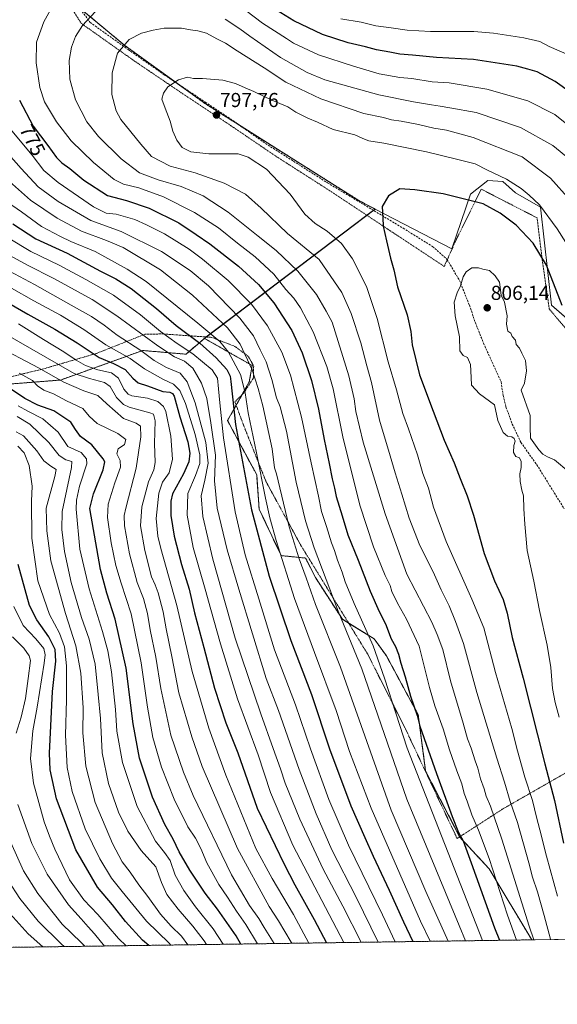
# Model space of a CAD drawing. Units: metres. Extents: x 596462 to 599881, y 4782325 to 4784688.
# Drawn here: x 598462 to 598729, y 4782325 to 4782815 of the extents above; entities that cross this region are included whole.
import ezdxf
from ezdxf.enums import TextEntityAlignment as Align

# ---------------------------------------------------------------- set-up
doc = ezdxf.new("R2010")
doc.units = ezdxf.units.M
doc.header["$MEASUREMENT"] = 0
doc.linetypes.add('TRAZOS', pattern=[0.75, 0.5, -0.25])
doc.linetypes.add('TRAZOSX2', pattern=[1.5, 1, -0.5])
for name, color, linetype, lineweight in [('Alambrada', 19, 'TRAZOS', 0), ('Arbolado forestal', 92, 'TRAZOS', 0), ('Arbolado forestal CxS', 92, 'Continuous', 0), ('Carátula', 7, 'Continuous', 5), ('Comarca CxS', 133, 'Continuous', 0), ('Comunidad Autónoma CxS', 142, 'Continuous', 0), ('Curva de nivel maestra', 36, 'Continuous', 30), ('Curva de nivel normal', 36, 'Continuous', 0), ('Espacio natural protegido CxS', 2, 'Continuous', 0), ('Municipio CxS', 142, 'Continuous', 0), ('Pastizal CxS', 92, 'Continuous', 0), ('Provincia CxS', 1, 'Continuous', 0), ('Punto de cota en terreno', 7, 'Continuous', 0), ('Rótulo de curva de nivel directora', 19, 'Continuous', 0), ('Rótulo de punto de cota en terreno', 19, 'Continuous', 0), ('Senda', 19, 'TRAZOSX2', 0)]:
    doc.layers.add(name, color=color, linetype=linetype, lineweight=lineweight)
doc.styles.add('Arial', font='txt', dxfattribs={"height": 0.2})

# ---------------------------------------------------------------- blocks, each defined once
blk = doc.blocks.new('*U150')
at = {"layer": 'Pastizal CxS', "color": 92, "linetype": 'Continuous', "lineweight": 0}
blk.add_polyline3d([(598955.12, 4782360.65, 827.84), (598716.67, 4782357.21, 784.03), (598695.54, 4782392.43, 778.85), (598680.94, 4782408.25, 774.37), (598680.65, 4782408.81, 774.37), (598663.9, 4782441.1, 772.01), (598660.25, 4782469.09, 775.14), (598644.43, 4782498.3, 772.09), (598638.34, 4782506.81, 770.66), (598622.52, 4782516.55, 765.1), (598609.14, 4782537.24, 762.13), (598604.27, 4782546.97, 761.52), (598592.1, 4782548.19, 754.74), (598581.14, 4782571.31, 752.39), (598579.93, 4782588.35, 753.85), (598565.45, 4782615.31, 747.37), (598576.27, 4782634.59, 757.01), (598577.72, 4782642.67, 760.64), (598553.97, 4782656.18, 752.16), (598638.77, 4782720.46, 799.5), (598676.86, 4782700.6, 803.45), (598686.22, 4782727.9, 799.02), (598694.9, 4782734.72, 796.14), (598702.34, 4782734.1, 795.38), (598708.54, 4782728.52, 795.74), (598721.05, 4782721.43, 794.99), (598721.05, 4782721.43, 794.99), (598726.52, 4782672.72, 801.1), (598760.01, 4782643.51, 788.35)], dxfattribs=at)
blk = doc.blocks.new('*U157')
at = {"layer": 'Curva de nivel normal', "color": 36, "linetype": 'Continuous', "lineweight": 0}
blk.add_polyline3d([(598448.8, 4782756.35, 765), (598462.86, 4782740.58, 765), (598471.26, 4782731.51, 765), (598481.24, 4782724.19, 765), (598497.52, 4782714.8, 765), (598512.66, 4782709.26, 765), (598532.58, 4782699.34, 765), (598546.82, 4782689.83, 765), (598555.97, 4782682.28, 765), (598571.64, 4782666.24, 765), (598578.43, 4782657.51, 765), (598581.69, 4782650.5, 765), (598584.68, 4782644.49, 765), (598587.54, 4782635.8, 765), (598589.83, 4782626.68, 765), (598591.53, 4782622.09, 765), (598594.7, 4782610.12, 765), (598599.62, 4782584.76, 765), (598604.16, 4782565.5, 765), (598608.53, 4782552.02, 765), (598620.39, 4782520.56, 765), (598632.12, 4782491.96, 765), (598654.63, 4782427.14, 765), (598680.54, 4782364.37, 765), (598683.739404, 4782356.737958, 765)], dxfattribs=at)
blk = doc.blocks.new('*U158')
at = {"layer": 'Curva de nivel normal', "color": 36, "linetype": 'Continuous', "lineweight": 0}
blk.add_polyline3d([(598735.68, 4782724.82, 790), (598726.02, 4782735.81, 790), (598711.97, 4782746.45, 790), (598687.57, 4782756, 790), (598674.36, 4782759.59, 790), (598668.02, 4782760.58, 790), (598660.36, 4782762.53, 790), (598651.7, 4782764.16, 790), (598646.86, 4782764.78, 790), (598642.92, 4782765.95, 790), (598633.13, 4782767.94, 790), (598611.89, 4782775.18, 790), (598594.46, 4782783.55, 790), (598583.68, 4782790.63, 790), (598570.29, 4782799.08, 790), (598564.43, 4782802.88, 790), (598560.06, 4782805.01, 790), (598554.97, 4782807.79, 790), (598550.75, 4782809.08, 790), (598547.08, 4782809.54, 790), (598542.6, 4782810.3, 790), (598533.94, 4782810.4, 790), (598528.44, 4782809.31, 790), (598522.73, 4782807.9, 790), (598516.59, 4782804.79, 790), (598510.74, 4782797.92, 790), (598508.08, 4782788.2, 790), (598507.98, 4782777.44, 790), (598510.16, 4782769.34, 790), (598512.47, 4782765, 790), (598522.38, 4782752.78, 790), (598527.7, 4782746.58, 790), (598536.98, 4782741.77, 790), (598549.38, 4782738.38, 790), (598563.81, 4782733.37, 790), (598574.4, 4782727.9, 790), (598582.23, 4782720.86, 790), (598595.33, 4782708.25, 790), (598610.91, 4782695.39, 790), (598622.18, 4782678.99, 790), (598626.92, 4782668.5, 790), (598631.7, 4782653.9, 790), (598634.66, 4782642.57, 790), (598636.98, 4782634.16, 790), (598641.02, 4782615.51, 790), (598646.32, 4782597.76, 790), (598648.69, 4782589.41, 790), (598652.06, 4782578.78, 790), (598655.69, 4782566.78, 790), (598661.08, 4782553.15, 790), (598667.68, 4782540.06, 790), (598671.7, 4782531.16, 790), (598675.62, 4782523.2, 790), (598678.74, 4782515.51, 790), (598682.7, 4782504.53, 790), (598689.35, 4782480.14, 790), (598699.26, 4782447.44, 790), (598703.18, 4782435.51, 790), (598705.9, 4782426, 790), (598709.52, 4782415.6, 790), (598715.24, 4782395.56, 790), (598717.08, 4782388.3, 790), (598719.52, 4782381.05, 790), (598722.85, 4782369.38, 790), (598725.96, 4782357.49, 790), (598726.01, 4782357.35, 790)], dxfattribs=at)
blk = doc.blocks.new('*U166')
at = {"layer": 'Curva de nivel normal', "color": 36, "linetype": 'Continuous', "lineweight": 0}
for points in [[(598741.33, 4782794.32, 770), (598725.33, 4782801.32, 770), (598720.59, 4782803.72, 770), (598712.66, 4782805.62, 770), (598697.72, 4782807.81, 770), (598687.91, 4782808.76, 770), (598666.33, 4782808.69, 770), (598654.71, 4782809.31, 770), (598646.7, 4782810.49, 770), (598639.09, 4782811.46, 770), (598631.92, 4782813.33, 770), (598621.74, 4782814.99, 770)], [(598457.4, 4782760.3, 770), (598468.38, 4782747.28, 770), (598474.22, 4782739.68, 770), (598481.21, 4782733.61, 770), (598498.85, 4782721.57, 770), (598505.05, 4782718.33, 770), (598510.04, 4782717.86, 770), (598519.31, 4782715.2, 770), (598525.12, 4782712.53, 770), (598534.06, 4782708.11, 770), (598546.4, 4782700.53, 770), (598552.95, 4782695.49, 770), (598565.82, 4782684.97, 770), (598577.35, 4782673.16, 770), (598585.28, 4782662.42, 770), (598592.43, 4782649.24, 770), (598596.69, 4782637.84, 770), (598602.25, 4782617.03, 770), (598606.97, 4782594.29, 770), (598610.7, 4782577.82, 770), (598612.23, 4782570.06, 770), (598614.59, 4782562.72, 770), (598617.04, 4782554.53, 770), (598618.66, 4782550.73, 770), (598620.12, 4782545.95, 770), (598622.46, 4782539.96, 770), (598623.97, 4782535.1, 770), (598628.43, 4782524.34, 770), (598637.89, 4782503.27, 770), (598643.46, 4782487.36, 770), (598654.7, 4782452.51, 770), (598692.09, 4782356.86, 770)]]:
    blk.add_polyline3d(points, dxfattribs=at)
blk = doc.blocks.new('*U180')
at = {"layer": 'Curva de nivel normal', "color": 36, "linetype": 'Continuous', "lineweight": 0}
blk.add_polyline3d([(598494.5, 4782354.01, 660), (598492.75, 4782355.83, 660), (598483.32, 4782365.07, 660), (598471.09, 4782380.26, 660), (598464.06, 4782391.56, 660), (598457.66, 4782405.59, 660)], dxfattribs=at)
blk = doc.blocks.new('*U195')
at = {"layer": 'Curva de nivel normal', "color": 36, "linetype": 'Continuous', "lineweight": 0}
blk.add_polyline3d([(598484.28, 4782353.86, 655), (598482.87, 4782355.11, 655), (598471.37, 4782366.56, 655), (598462.2, 4782377.7, 655), (598456.49, 4782386.68, 655)], dxfattribs=at)
blk = doc.blocks.new('*U204')
at = {"layer": 'Curva de nivel normal', "color": 36, "linetype": 'Continuous', "lineweight": 0}
for points in [[(598740.95, 4782757.11, 780), (598728.12, 4782767.44, 780), (598714.77, 4782774.27, 780), (598694.33, 4782780.11, 780), (598675.6, 4782783.26, 780), (598667.12, 4782783.75, 780), (598657.09, 4782785.3, 780), (598651.13, 4782785.89, 780), (598640.74, 4782787.68, 780), (598628.01, 4782791.49, 780), (598610.71, 4782797.05, 780), (598598.27, 4782802.87, 780), (598594.7, 4782805.29, 780), (598582.86, 4782812.77, 780), (598565.55, 4782826.17, 780)], [(598479.82, 4782823.54, 780), (598474.14, 4782813.49, 780), (598470.54, 4782803.35, 780), (598470.3, 4782793.2, 780), (598472.2, 4782780.84, 780), (598474.54, 4782773.77, 780), (598480.41, 4782763.72, 780), (598487.66, 4782754.4, 780), (598498.83, 4782743.58, 780), (598509.08, 4782735.15, 780), (598513.71, 4782732.74, 780), (598521.38, 4782730.98, 780), (598533.62, 4782726.46, 780), (598549.05, 4782718.76, 780), (598560.93, 4782711.07, 780), (598570.43, 4782703.53, 780), (598579.22, 4782696.71, 780), (598588.5, 4782688.06, 780), (598594.48, 4782680.42, 780), (598598.38, 4782676.16, 780), (598601.72, 4782671.33, 780), (598607.96, 4782659.45, 780), (598614.87, 4782642.18, 780), (598617.91, 4782631.02, 780), (598622.74, 4782607.19, 780), (598631.21, 4782573.23, 780), (598638.06, 4782552.5, 780), (598643.87, 4782538.34, 780), (598646.22, 4782533.34, 780), (598647.16, 4782530.36, 780), (598649.99, 4782524.49, 780), (598654.47, 4782516.64, 780), (598660.72, 4782503.23, 780), (598665.81, 4782482.65, 780), (598668.4, 4782473.58, 780), (598672.65, 4782462.17, 780), (598675.79, 4782451.64, 780), (598679.34, 4782441.19, 780), (598681.85, 4782434.7, 780), (598683.09, 4782429.95, 780), (598684.58, 4782426.11, 780), (598686.82, 4782419.41, 780), (598690.26, 4782411.8, 780), (598695.42, 4782397.66, 780), (598704.63, 4782369.52, 780), (598709.12, 4782357.1, 780)]]:
    blk.add_polyline3d(points, dxfattribs=at)
blk = doc.blocks.new('*U219')
at = {"layer": 'Curva de nivel normal', "color": 36, "linetype": 'Continuous', "lineweight": 0}
blk.add_polyline3d([(598515.1, 4782354.31, 670), (598511.24, 4782357.87, 670), (598500.91, 4782369.77, 670), (598494.1, 4782377.14, 670), (598486.93, 4782387.09, 670), (598479.6, 4782402.29, 670), (598476.97, 4782408.76, 670), (598474.3, 4782415.8, 670), (598468.94, 4782435.09, 670), (598467.49, 4782447.31, 670), (598468.69, 4782461.18, 670), (598470.76, 4782472.92, 670), (598474.28, 4782494.79, 670), (598474.75, 4782498.81, 670), (598474.13, 4782501.97, 670), (598470.13, 4782506.9, 670), (598463.88, 4782513.45, 670), (598459.26, 4782522.87, 670)], dxfattribs=at)
blk = doc.blocks.new('*U223')
at = {"layer": 'Curva de nivel normal', "color": 36, "linetype": 'Continuous', "lineweight": 0}
blk.add_polyline3d([(598736.68, 4782698.79, 795), (598729.35, 4782710.58, 795), (598720.5, 4782722.49, 795), (598715.38, 4782727.38, 795), (598711.37, 4782730.73, 795), (598704.12, 4782735.26, 795), (598694.69, 4782739.84, 795), (598688.51, 4782742.99, 795), (598679.86, 4782745, 795), (598664.34, 4782748.82, 795), (598643.14, 4782753.14, 795), (598635.73, 4782754.32, 795), (598632.72, 4782755.45, 795), (598628.77, 4782757.34, 795), (598617.88, 4782760.04, 795), (598610.23, 4782763.59, 795), (598605.31, 4782765.63, 795), (598599.41, 4782768.68, 795), (598595.43, 4782771.23, 795), (598587.45, 4782774.58, 795), (598578.58, 4782778.9, 795), (598574.21, 4782780.66, 795), (598569.34, 4782782.9, 795), (598563.19, 4782784.46, 795), (598553, 4782785.34, 795), (598548.61, 4782785.39, 795), (598545.51, 4782786.01, 795), (598541.09, 4782784.61, 795), (598535.72, 4782781.17, 795), (598533.55, 4782778.05, 795), (598532.71, 4782775, 795), (598534.53, 4782770.58, 795), (598536.88, 4782764.16, 795), (598538.29, 4782759.15, 795), (598540.22, 4782754.71, 795), (598542.89, 4782751.06, 795), (598547.16, 4782748.89, 795), (598556.07, 4782747.91, 795), (598570.74, 4782747.84, 795), (598575.63, 4782746.26, 795), (598584.74, 4782740.25, 795), (598596.57, 4782727.78, 795), (598603.92, 4782717.92, 795), (598608.93, 4782713.22, 795), (598615.02, 4782709.46, 795), (598622.06, 4782703.36, 795), (598627.55, 4782695.69, 795), (598634.52, 4782682, 795), (598639.9, 4782666.04, 795), (598645.24, 4782644.58, 795), (598649.42, 4782630.67, 795), (598652.57, 4782618.89, 795), (598655.44, 4782611.16, 795), (598659.84, 4782598.32, 795), (598662.57, 4782589.07, 795), (598665.27, 4782581.68, 795), (598667.77, 4782572.32, 795), (598674.05, 4782555.19, 795), (598686.81, 4782526.5, 795), (598692.78, 4782512.22, 795), (598698.56, 4782490.08, 795), (598706.78, 4782462.28, 795), (598709.52, 4782451.19, 795), (598713.18, 4782438, 795), (598716.96, 4782426.39, 795), (598718.96, 4782418.16, 795), (598720.72, 4782411.92, 795), (598723.96, 4782398.88, 795), (598729.49, 4782378.94, 795)], dxfattribs=at)
blk = doc.blocks.new('*U233')
at = {"layer": 'Curva de nivel normal', "color": 36, "linetype": 'Continuous', "lineweight": 0}
for points in [[(598735.44, 4782745.26, 785), (598727.18, 4782752.01, 785), (598711.04, 4782760.97, 785), (598688.96, 4782768.39, 785), (598675.86, 4782770.74, 785), (598671.19, 4782771.67, 785), (598666.76, 4782772.24, 785), (598657.91, 4782773.72, 785), (598640.7, 4782777.14, 785), (598613.87, 4782784.66, 785), (598605.02, 4782788.37, 785), (598591.83, 4782795.86, 785), (598576.56, 4782806.34, 785), (598571.56, 4782809.98, 785), (598564.21, 4782814.8, 785)], [(598499.67, 4782818.49, 785), (598493.39, 4782811.66, 785), (598489.89, 4782806.17, 785), (598487.84, 4782800.95, 785), (598486.69, 4782794.3, 785), (598487.02, 4782785.06, 785), (598489.89, 4782774.7, 785), (598495.46, 4782763.84, 785), (598501.32, 4782756.44, 785), (598512.55, 4782745.34, 785), (598521.66, 4782738.46, 785), (598531.02, 4782734.93, 785), (598542.4, 4782731.67, 785), (598553.28, 4782727.04, 785), (598565.77, 4782718.97, 785), (598580.68, 4782706.96, 785), (598589.63, 4782699.87, 785), (598600.36, 4782689.59, 785), (598609.72, 4782677.95, 785), (598614.53, 4782669.7, 785), (598617.46, 4782664.25, 785), (598625.72, 4782637.52, 785), (598628.31, 4782626.19, 785), (598629.19, 4782619.86, 785), (598632.91, 4782604.55, 785), (598643.8, 4782568.96, 785), (598654.55, 4782539.05, 785), (598667.04, 4782515.18, 785), (598669.7, 4782509.03, 785), (598672.48, 4782501.53, 785), (598676.21, 4782485.87, 785), (598682.5, 4782464.95, 785), (598684.78, 4782457.12, 785), (598686.56, 4782452.42, 785), (598688.46, 4782446.18, 785), (598689.77, 4782442.54, 785), (598691.2, 4782437.31, 785), (598692.95, 4782432.27, 785), (598694, 4782428.64, 785), (598696.22, 4782423.65, 785), (598701.72, 4782407.23, 785), (598715.42, 4782363.94, 785), (598717.69, 4782357.23, 785)]]:
    blk.add_polyline3d(points, dxfattribs=at)
blk = doc.blocks.new('*U250')
at = {"layer": 'Curva de nivel normal', "color": 36, "linetype": 'Continuous', "lineweight": 0}
for points in [[(598504.31, 4782354.15, 665), (598499.4, 4782360.23, 665), (598496.14, 4782363.61, 665), (598492.69, 4782367.61, 665), (598486.39, 4782374.56, 665), (598475.73, 4782389.9, 665), (598468.16, 4782405.09, 665), (598461.26, 4782424.52, 665)], [(598460.38, 4782459.88, 665), (598462.8, 4782467.88, 665), (598464.96, 4782477.2, 665), (598466.4, 4782487.15, 665), (598467.44, 4782496.14, 665), (598466.88, 4782498.38, 665), (598464.18, 4782502.18, 665), (598458.54, 4782507.82, 665)]]:
    blk.add_polyline3d(points, dxfattribs=at)
blk = doc.blocks.new('*U252')
at = {"layer": 'Curva de nivel normal', "color": 36, "linetype": 'Continuous', "lineweight": 0}
blk.add_polyline3d([(598452.54, 4782738.08, 760), (598467.44, 4782724.89, 760), (598480.72, 4782715.86, 760), (598492.9, 4782709.46, 760), (598505.3, 4782704.79, 760), (598513.51, 4782701.32, 760), (598532.12, 4782690.23, 760), (598548.08, 4782677.63, 760), (598565.4, 4782661.33, 760), (598571.72, 4782653.36, 760), (598577.76, 4782640.49, 760), (598580.63, 4782631.24, 760), (598583.01, 4782622.71, 760), (598587.64, 4782601.22, 760), (598588.82, 4782591.8, 760), (598589.74, 4782588.86, 760), (598591.49, 4782581.92, 760), (598596.03, 4782562.54, 760), (598601.06, 4782546.54, 760), (598604.54, 4782537.23, 760), (598609.2, 4782523.94, 760), (598621.57, 4782492.72, 760), (598646.7, 4782421.71, 760), (598664.01, 4782381.21, 760), (598675.03, 4782356.61, 760)], dxfattribs=at)
blk = doc.blocks.new('*U255')
at = {"layer": 'Curva de nivel normal', "color": 36, "linetype": 'Continuous', "lineweight": 0}
blk.add_polyline3d([(598735.02, 4782589.87, 805), (598727.97, 4782595.81, 805), (598724.51, 4782597.34, 805), (598722.14, 4782598.56, 805), (598720.18, 4782600.71, 805), (598717.68, 4782604.18, 805), (598715.96, 4782606.65, 805), (598715.8, 4782612.06, 805), (598715.82, 4782617.76, 805), (598711.47, 4782630.35, 805), (598712.98, 4782633.89, 805), (598714.1, 4782640.03, 805), (598713.51, 4782645.18, 805), (598711.65, 4782648.89, 805), (598710.57, 4782651.3, 805), (598708.93, 4782653.09, 805), (598708.53, 4782655.36, 805), (598706.96, 4782657.11, 805), (598706.29, 4782658.78, 805), (598704.77, 4782659.72, 805), (598704.17, 4782663.18, 805), (598704.48, 4782667.43, 805), (598703.12, 4782674.16, 805), (598701.47, 4782677.64, 805), (598700.69, 4782684.16, 805), (598698.55, 4782687.26, 805), (598695.68, 4782689.89, 805), (598692.39, 4782690.58, 805), (598690.23, 4782691.24, 805), (598686.86, 4782691.21, 805), (598684.02, 4782689.3, 805), (598682.63, 4782686.77, 805), (598681.26, 4782682.31, 805), (598679.56, 4782678.81, 805), (598678.12, 4782674.13, 805), (598678.52, 4782667.34, 805), (598680.78, 4782657, 805), (598680.89, 4782650.04, 805), (598682.64, 4782647.7, 805), (598684.76, 4782646.64, 805), (598686.24, 4782643.2, 805), (598686.61, 4782636.77, 805), (598686.74, 4782632.88, 805), (598690.71, 4782628.63, 805), (598698.1, 4782623.2, 805), (598699.81, 4782615.39, 805), (598702.49, 4782609.33, 805), (598704.68, 4782607.52, 805), (598706.78, 4782607.28, 805), (598707.96, 4782606.46, 805), (598708.41, 4782605.08, 805), (598707.81, 4782602.86, 805), (598707.63, 4782599.52, 805), (598708.8, 4782597.52, 805), (598710.49, 4782596.86, 805), (598711.34, 4782594.98, 805), (598711.31, 4782592.02, 805), (598710.76, 4782588.92, 805), (598710.83, 4782584.99, 805), (598711.64, 4782580.8, 805), (598712.53, 4782577.98, 805), (598712.7, 4782571.42, 805), (598713.25, 4782563.83, 805), (598714.42, 4782550.79, 805), (598717.76, 4782535.43, 805), (598720.44, 4782520.95, 805), (598724.36, 4782503.61, 805), (598726.13, 4782492.59, 805), (598726.94, 4782482.2, 805), (598728.33, 4782475.18, 805), (598730.3, 4782467.9, 805)], dxfattribs=at)
blk = doc.blocks.new('*U264')
at = {"layer": 'Curva de nivel maestra', "color": 36, "linetype": 'Continuous', "lineweight": 30}
blk.add_polyline3d([(598454.39, 4782373.38, 650), (598466.33, 4782360.17, 650), (598473.59, 4782353.71, 650)], dxfattribs=at)
blk = doc.blocks.new('*U265')
at = {"layer": 'Curva de nivel maestra', "color": 36, "linetype": 'Continuous', "lineweight": 30}
for points in [[(598743.55, 4782772.89, 775), (598728.36, 4782783.89, 775), (598719.37, 4782788.67, 775), (598714.74, 4782790.06, 775), (598709.2, 4782791.46, 775), (598687.62, 4782794.76, 775), (598669.26, 4782795.73, 775), (598657.45, 4782796.91, 775), (598651.04, 4782797.39, 775), (598646.06, 4782798.43, 775), (598639.49, 4782799.51, 775), (598634.04, 4782801.16, 775), (598625.36, 4782803.11, 775), (598612.61, 4782807.26, 775), (598598.45, 4782813.96, 775), (598585.45, 4782821.96, 775)], [(598462.12, 4782774.52, 775), (598468.82, 4782761.71, 775), (598476.16, 4782752, 775), (598480.42, 4782746.06, 775), (598483.05, 4782743.43, 775), (598487.05, 4782740.63, 775), (598494.05, 4782734.82, 775), (598505.72, 4782727.13, 775), (598515.16, 4782724.67, 775), (598526.46, 4782720.92, 775), (598541.18, 4782713.64, 775), (598549.92, 4782707.8, 775), (598556.69, 4782703.15, 775), (598570.92, 4782692.14, 775), (598580.76, 4782682.91, 775), (598588.51, 4782673.81, 775), (598597.39, 4782660.02, 775), (598602.58, 4782648.95, 775), (598607.17, 4782635.21, 775), (598610.65, 4782620.91, 775), (598613.47, 4782605.87, 775), (598616.03, 4782593.98, 775), (598617.48, 4782586.36, 775), (598618.62, 4782581.77, 775), (598619.46, 4782577.57, 775), (598622.42, 4782567.92, 775), (598625.21, 4782558.46, 775), (598630.36, 4782545.88, 775), (598636.33, 4782530.5, 775), (598640.81, 4782520.44, 775), (598643.95, 4782514.32, 775), (598646.83, 4782506.79, 775), (598648.89, 4782503.05, 775), (598650.48, 4782499.22, 775), (598651.58, 4782494.72, 775), (598653.79, 4782487.87, 775), (598656.39, 4782478.29, 775), (598659.63, 4782468.72, 775), (598661.02, 4782463.39, 775), (598669.32, 4782439.84, 775), (598677.16, 4782418.53, 775), (598680.28, 4782410.5, 775), (598682.49, 4782406.36, 775), (598686.6, 4782395.45, 775), (598698.17, 4782363.15, 775), (598700.54, 4782356.98, 775)]]:
    blk.add_polyline3d(points, dxfattribs=at)
blk = doc.blocks.new('*U281')
at = {"layer": 'Curva de nivel maestra', "color": 36, "linetype": 'Continuous', "lineweight": 30}
blk.add_polyline3d([(598731.73, 4782672.51, 800), (598724.02, 4782692.51, 800), (598717.4, 4782703.51, 800), (598708.96, 4782712.48, 800), (598700.9, 4782718.45, 800), (598692.49, 4782722.97, 800), (598672.55, 4782728.02, 800), (598658.58, 4782729.97, 800), (598651.02, 4782730.58, 800), (598645.46, 4782727.05, 800), (598642.38, 4782721.8, 800), (598642.62, 4782716.09, 800), (598642.72, 4782711.86, 800), (598644.49, 4782704.66, 800), (598646.45, 4782696.06, 800), (598648.03, 4782690.21, 800), (598649.97, 4782681.78, 800), (598654.66, 4782667.79, 800), (598656.58, 4782659.62, 800), (598657.27, 4782652.93, 800), (598660.8, 4782638.02, 800), (598667.57, 4782620.07, 800), (598673.2, 4782605.54, 800), (598678.13, 4782594.24, 800), (598681.03, 4782586.53, 800), (598684.53, 4782577.96, 800), (598687.75, 4782568.22, 800), (598693.08, 4782549.2, 800), (598698.17, 4782535.58, 800), (598702.37, 4782526.37, 800), (598704.45, 4782519.58, 800), (598706.96, 4782507.53, 800), (598712.39, 4782487.29, 800), (598723.14, 4782444.67, 800), (598727.91, 4782426.43, 800), (598732.42, 4782405.26, 800)], dxfattribs=at)
blk = doc.blocks.new('5PATER')
at = {"layer": 'Carátula', "linetype": 'Continuous', "lineweight": 5}
h = blk.add_hatch(color=250, dxfattribs=at)
edge = h.paths.add_edge_path()
edge.add_ellipse((0, 0.01), major_axis=(-1.33, -1.34), ratio=0.999422, start_angle=0, end_angle=360)

msp = doc.modelspace()

# ---------------------------------------------------------------- linework, layer by layer
at = {"layer": 'Alambrada', "color": 19, "linetype": 'TRAZOS', "lineweight": 0}
for points in [[(598737.39, 4782656.5, 800.04), (598725.37, 4782670.74, 801.93), (598721.78, 4782695.75, 804.38), (598719.3, 4782716.06, 798.15), (598691.55, 4782730.34, 798.3), (598679.37, 4782705.8, 804.52), (598673.15, 4782691.94, 804.14), (598644.83, 4782710.62, 800.4), (598616.26, 4782729.57, 797.84), (598590.07, 4782746.32, 798.17), (598564.71, 4782763.5, 797.66), (598542.42, 4782778.29, 795.55), (598518.26, 4782794.67, 791.69), (598492.74, 4782812.73, 784.93), (598481.6, 4782830.46, 779.28)], [(598445.26, 4782634.09, 704.6), (598473.35, 4782640.85, 711.83), (598500.33, 4782648.71, 730.19), (598524.37, 4782658.23, 753.99), (598533.1, 4782658.38, 746.27), (598557.56, 4782656.67, 765), (598569.12, 4782652.18, 760.1), (598575.73, 4782647.24, 767.01), (598578.44, 4782642.41, 762.06), (598578.37, 4782636.56, 761.72), (598573.57, 4782629.11, 758.36), (598569.12, 4782624.61, 752.31), (598573.28, 4782613.32, 754.5), (598584.65, 4782584.82, 757.99), (598601.92, 4782553.23, 773.45), (598635.14, 4782499.17, 778.41), (598653.87, 4782462.07, 775.94), (598679.55, 4782407.59, 776.4)], [(598679.55, 4782407.59, 776.4), (598702.17, 4782422.22, 788.14), (598738.32, 4782442.96, 806.5)]]:
    msp.add_polyline3d(points, dxfattribs=at)
at = {"layer": 'Arbolado forestal', "color": 92, "linetype": 'TRAZOS', "lineweight": 0}
for points in [[(598638.77, 4782720.46, 799.5), (598631.44, 4782724.28, 798.77), (598572.2, 4782761.57, 797.14), (598554.76, 4782772.54, 796.62), (598540.48, 4782782.87, 795.02), (598514.46, 4782801.68, 790.05), (598491.82, 4782820.51, 782.79), (598491.28, 4782820.96, 782.59), (598490.6, 4782822.18, 782.23), (598393.96, 4782994.78, 712.99), (598392.85, 4782996.77, 712.26), (598391.74, 4782998.76, 711.75), (598389.2, 4783003.29, 711.65)], [(598553.97, 4782656.18, 752.16), (598554.87, 4782656.86, 752.92), (598634.68, 4782717.36, 798.95), (598637.94, 4782719.83, 799.41), (598638.77, 4782720.46, 799.5)], [(598410.91, 4782597.25, 663.99), (598420.07, 4782608.55, 673.41), (598420.71, 4782620.14, 680.74), (598420.85, 4782620.39, 680.94), (598427.15, 4782631.08, 689.54), (598439.77, 4782632.08, 694.35), (598482.49, 4782635.47, 710.73), (598523.28, 4782650.14, 735.38), (598544.82, 4782648.31, 742.67), (598549.52, 4782652.35, 747.67), (598553.97, 4782656.18, 752.16)], [(598553.97, 4782656.18, 752.16), (598577.72, 4782642.67, 760.64), (598576.27, 4782634.59, 757.01), (598572.71, 4782628.24, 753.25), (598569.73, 4782622.94, 751.29), (598565.45, 4782615.31, 747.37), (598579.93, 4782588.35, 753.85), (598581.14, 4782571.31, 752.39), (598592.1, 4782548.19, 754.74), (598604.27, 4782546.97, 761.52), (598609.14, 4782537.24, 762.13), (598622.52, 4782516.55, 765.1), (598625.64, 4782514.63, 766.29), (598638.34, 4782506.81, 770.66), (598644.43, 4782498.3, 772.09), (598660.25, 4782469.09, 775.14), (598663.9, 4782441.1, 772.01), (598680.65, 4782408.81, 774.38), (598680.85, 4782408.43, 774.37), (598680.94, 4782408.25, 774.37), (598695.54, 4782392.43, 778.85), (598716.67, 4782357.21, 784.03)], [(598716.67, 4782357.21, 784.03), (598220.4, 4782350.06, 515.17), (598188.97, 4782349.6, 504.16)]]:
    msp.add_polyline3d(points, dxfattribs=at)
at = {"layer": 'Arbolado forestal CxS', "color": 92, "linetype": 'Continuous', "lineweight": 0}
for points in [[(598491.28, 4782820.96, 782.59), (598514.46, 4782801.68, 790.05), (598554.76, 4782772.54, 796.62), (598631.44, 4782724.28, 798.77), (598638.77, 4782720.46, 799.5), (598638.77, 4782720.46, 799.5), (598553.97, 4782656.18, 752.16), (598549.52, 4782652.35, 747.67), (598544.82, 4782648.31, 742.67), (598523.28, 4782650.14, 735.38), (598482.49, 4782635.47, 710.73), (598427.15, 4782631.08, 689.54)], [(598427.15, 4782631.08, 689.54), (598482.49, 4782635.47, 710.73), (598523.28, 4782650.14, 735.38), (598544.82, 4782648.31, 742.67), (598549.52, 4782652.35, 747.67), (598553.97, 4782656.18, 752.16), (598577.72, 4782642.67, 760.64), (598576.27, 4782634.59, 757.01), (598565.45, 4782615.31, 747.37), (598579.93, 4782588.35, 753.85), (598581.14, 4782571.31, 752.39), (598592.1, 4782548.19, 754.74), (598604.27, 4782546.97, 761.52), (598609.14, 4782537.24, 762.13), (598622.52, 4782516.55, 765.1), (598638.34, 4782506.81, 770.66), (598644.43, 4782498.3, 772.09), (598660.25, 4782469.09, 775.14), (598663.9, 4782441.1, 772.01), (598680.65, 4782408.81, 774.37), (598680.94, 4782408.25, 774.37), (598695.54, 4782392.43, 778.85), (598716.67, 4782357.21, 784.03), (598716.67, 4782357.21, 784.03), (598188.97, 4782349.6, 504.15)]]:
    msp.add_polyline3d(points, dxfattribs=at)
at = {"layer": 'Comarca CxS', "color": 133, "linetype": 'Continuous', "lineweight": 0}
msp.add_polyline3d([(599881.21, 4782374.01, 672.46), (596495.15, 4782325.17, 538.82), (596462.24, 4784638.74, 317), (599847.09, 4784687.57, 684.73), (599881.21, 4782374.01, 672.46)], close=True, dxfattribs=at)
msp.add_polyline3d([(599881.21, 4782374.01, 672.46), (596495.15, 4782325.17, 538.82), (596462.24, 4784638.74, 317), (599847.09, 4784687.57, 684.73), (599881.21, 4782374.01, 672.46)], close=True, dxfattribs=at)
at = {"layer": 'Comunidad Autónoma CxS', "color": 142, "linetype": 'Continuous', "lineweight": 0}
msp.add_polyline3d([(596634.18, 4782327.18, 586.86), (596495.15, 4782325.17, 538.82), (596492.3, 4782525.38, 608.29), (596462.24, 4784638.74, 317), (599847.09, 4784687.57, 684.73), (599881.21, 4782374.01, 672.46), (596634.18, 4782327.18, 586.86)], close=True, dxfattribs=at)
msp.add_polyline3d([(596634.18, 4782327.18, 586.86), (596495.15, 4782325.17, 538.82), (596492.3, 4782525.38, 608.29), (596462.24, 4784638.74, 317), (599847.09, 4784687.57, 684.73), (599881.21, 4782374.01, 672.46), (596634.18, 4782327.18, 586.86)], close=True, dxfattribs=at)
at = {"layer": 'Curva de nivel maestra', "color": 36, "linetype": 'Continuous', "lineweight": 30}
for points in [[(598458.75, 4782713.13, 750), (598470.09, 4782705.6, 750), (598485.67, 4782698.54, 750), (598502.26, 4782689.64, 750), (598509.86, 4782685.8, 750), (598517.49, 4782680.96, 750), (598530.19, 4782670.96, 750), (598539.98, 4782662.65, 750), (598551.62, 4782653.72, 750), (598559.78, 4782646.58, 750), (598565.03, 4782640.73, 750), (598566.71, 4782637.45, 750), (598567.15, 4782634.68, 750), (598569.44, 4782613.38, 750), (598577.36, 4782570.98, 750), (598586.16, 4782537.99, 750), (598596.94, 4782506.02, 750), (598607.15, 4782479.2, 750), (598616.06, 4782452.09, 750), (598626.7, 4782423.76, 750), (598633.76, 4782408.14, 750), (598637.86, 4782398.82, 750), (598645.81, 4782381.91, 750), (598652.87, 4782366.12, 750), (598657.61, 4782356.36, 750)], [(598456.8, 4782673.73, 725), (598466.26, 4782668.24, 725), (598479.59, 4782660.82, 725), (598490.64, 4782653.97, 725), (598501.62, 4782646.59, 725), (598508.76, 4782643.74, 725), (598514.58, 4782640.74, 725), (598518.43, 4782636.32, 725), (598521.04, 4782634.1, 725), (598525.68, 4782632.51, 725), (598533.25, 4782629.76, 725), (598536.7, 4782629.45, 725), (598538.16, 4782628.85, 725), (598538.89, 4782627.43, 725), (598541.68, 4782617.16, 725), (598545.68, 4782604.82, 725), (598546.71, 4782599.19, 725), (598546.19, 4782594.78, 725), (598543.64, 4782588.89, 725), (598538.06, 4782578.98, 725), (598537.21, 4782575.25, 725), (598537.25, 4782568.1, 725), (598538.9, 4782557.88, 725), (598542.52, 4782543.72, 725), (598546.31, 4782531.46, 725), (598549.03, 4782519.69, 725), (598553.69, 4782502.51, 725), (598558.93, 4782482.26, 725), (598564.63, 4782465.13, 725), (598570.51, 4782450.18, 725), (598580.14, 4782422.64, 725), (598593.57, 4782394.9, 725), (598598.92, 4782384.57, 725), (598608.53, 4782367.29, 725), (598614.61, 4782355.74, 725)], [(598572.06, 4782355.13, 700), (598569.67, 4782359.19, 700), (598560.48, 4782372.38, 700), (598554.36, 4782380.34, 700), (598546.76, 4782391.92, 700), (598541.45, 4782400.95, 700), (598538.39, 4782407.23, 700), (598534.32, 4782414.48, 700), (598528.07, 4782428.21, 700), (598521.75, 4782447.47, 700), (598518.59, 4782464.59, 700), (598515.03, 4782492.21, 700), (598509.61, 4782516.62, 700), (598505.48, 4782529.56, 700), (598502.28, 4782541.28, 700), (598497.08, 4782571.55, 700), (598498.78, 4782578.9, 700), (598503.62, 4782590.86, 700), (598504.42, 4782594.79, 700), (598503.66, 4782596.37, 700), (598497.96, 4782603.24, 700), (598492.4, 4782607.37, 700), (598489.94, 4782610.93, 700), (598487.52, 4782614.48, 700), (598479.08, 4782620.18, 700), (598471.21, 4782622.92, 700), (598464.68, 4782626.29, 700), (598451.39, 4782635.07, 700)], [(598526.33, 4782354.47, 675), (598523.25, 4782357.07, 675), (598514.76, 4782366.28, 675), (598508.28, 4782374.64, 675), (598500.82, 4782383.36, 675), (598489.99, 4782401.92, 675), (598480.38, 4782427.27, 675), (598477.36, 4782441.71, 675), (598476.94, 4782450.06, 675), (598478.44, 4782480.71, 675), (598480.09, 4782495.71, 675), (598479.72, 4782501.49, 675), (598476.66, 4782507.87, 675), (598470.64, 4782516.32, 675), (598467.02, 4782523.34, 675), (598461.37, 4782543.85, 675)]]:
    msp.add_polyline3d(points, dxfattribs=at)
at = {"layer": 'Curva de nivel normal', "color": 36, "linetype": 'Continuous', "lineweight": 0}
for points in [[(598453.95, 4782725.4, 755), (598463, 4782719.12, 755), (598473.04, 4782711.82, 755), (598482.42, 4782706.87, 755), (598487.59, 4782704.38, 755), (598499.7, 4782699.32, 755), (598515.59, 4782690.58, 755), (598524.96, 4782684.38, 755), (598550.64, 4782663.75, 755), (598561.66, 4782654.69, 755), (598565.95, 4782649.33, 755), (598571.87, 4782638.14, 755), (598574.29, 4782629.06, 755), (598575.65, 4782619.13, 755), (598579.88, 4782599.36, 755), (598584.25, 4782576.74, 755), (598586.55, 4782567.04, 755), (598589.56, 4782555.71, 755), (598598.76, 4782526.93, 755), (598608.6, 4782500.1, 755), (598619.5, 4782471.21, 755), (598626.06, 4782450.81, 755), (598636.81, 4782422.58, 755), (598661.39, 4782366.55, 755), (598666.18, 4782356.48, 755)], [(598456.38, 4782706.15, 745), (598467.63, 4782699.3, 745), (598481.8, 4782692.6, 745), (598495.06, 4782685.39, 745), (598508.78, 4782677.7, 745), (598522.17, 4782667.9, 745), (598532.16, 4782659.56, 745), (598540.38, 4782653.58, 745), (598548.16, 4782648.45, 745), (598557.85, 4782640.57, 745), (598560.53, 4782636.47, 745), (598560.9, 4782631.17, 745), (598561.7, 4782624.09, 745), (598563.37, 4782606.66, 745), (598569.19, 4782570.01, 745), (598574.26, 4782548.66, 745), (598581.06, 4782526.77, 745), (598588.81, 4782501.31, 745), (598599.25, 4782474.03, 745), (598606.68, 4782452.15, 745), (598615.74, 4782427.01, 745), (598625.64, 4782404.3, 745), (598642.5, 4782369.61, 745), (598648.8, 4782356.23, 745)], [(598437, 4782700.13, 735), (598469.46, 4782682.92, 735), (598490.4, 4782671.2, 735), (598497.76, 4782667.1, 735), (598504.13, 4782662.67, 735), (598510.61, 4782657.71, 735), (598522.28, 4782650.08, 735), (598528.9, 4782645.14, 735), (598535.16, 4782641.63, 735), (598541.86, 4782638.9, 735), (598545.43, 4782634.52, 735), (598549.3, 4782624.18, 735), (598554.63, 4782604.44, 735), (598555.8, 4782594.2, 735), (598554.13, 4782585.63, 735), (598552.35, 4782577.92, 735), (598553.1, 4782567.62, 735), (598558.19, 4782546.49, 735), (598569.29, 4782507.2, 735), (598582.07, 4782469.58, 735), (598588.11, 4782452.36, 735), (598591.77, 4782442.22, 735), (598594.08, 4782435.1, 735), (598601.3, 4782417.22, 735), (598613.04, 4782392.33, 735), (598622.72, 4782373.91, 735), (598631.91, 4782355.99, 735)], [(598455.72, 4782698.18, 740), (598466.04, 4782692.5, 740), (598479.14, 4782685.93, 740), (598498.13, 4782675.46, 740), (598510.48, 4782667.41, 740), (598530.75, 4782652.38, 740), (598539.02, 4782646.98, 740), (598544.1, 4782644.86, 740), (598548.2, 4782641.34, 740), (598552.55, 4782633.94, 740), (598555.1, 4782626.24, 740), (598557.08, 4782614.18, 740), (598559.51, 4782598.15, 740), (598558.98, 4782585.38, 740), (598560.36, 4782571.82, 740), (598565.3, 4782551, 740), (598570.99, 4782531.48, 740), (598584.66, 4782487.09, 740), (598590.84, 4782471.17, 740), (598601.11, 4782441.88, 740), (598609.42, 4782419.84, 740), (598617.32, 4782402.03, 740), (598629.32, 4782378.5, 740), (598640.37, 4782356.11, 740)], [(598458, 4782681.11, 730), (598469.23, 4782674.88, 730), (598482.49, 4782667.67, 730), (598494.06, 4782660.52, 730), (598505.03, 4782652.92, 730), (598517, 4782646.17, 730), (598524.14, 4782641.03, 730), (598533.32, 4782635.89, 730), (598538.56, 4782633.43, 730), (598541.73, 4782630.3, 730), (598544.58, 4782623.72, 730), (598549.39, 4782608.31, 730), (598551.71, 4782598.3, 730), (598551.66, 4782593.92, 730), (598549.49, 4782587.94, 730), (598545.73, 4782579.08, 730), (598545.31, 4782568.31, 730), (598548.36, 4782552.15, 730), (598554.39, 4782531.58, 730), (598557.11, 4782521.44, 730), (598562, 4782504.36, 730), (598570.46, 4782477.06, 730), (598580.59, 4782449.21, 730), (598586.84, 4782430.51, 730), (598597.98, 4782404.32, 730), (598623.22, 4782355.87, 730)], [(598605.9, 4782355.62, 720), (598598.23, 4782369.79, 720), (598587.67, 4782387.67, 720), (598579.55, 4782402.57, 720), (598564.53, 4782439.03, 720), (598556.07, 4782462.39, 720), (598547.94, 4782490.57, 720), (598540.3, 4782523.34, 720), (598532.27, 4782551.75, 720), (598530.8, 4782557.81, 720), (598529.96, 4782566.67, 720), (598531.22, 4782579.16, 720), (598533.16, 4782584.63, 720), (598536.43, 4782589.38, 720), (598538.06, 4782596.19, 720), (598537.26, 4782607.6, 720), (598534.8, 4782619.83, 720), (598533.55, 4782622.25, 720), (598530.72, 4782624.76, 720), (598525.69, 4782626.41, 720), (598517.89, 4782627.66, 720), (598516.09, 4782628.42, 720), (598513.84, 4782630.93, 720), (598511.19, 4782636.37, 720), (598507.81, 4782639.04, 720), (598501, 4782640.46, 720), (598494.78, 4782642.74, 720), (598490.17, 4782645.3, 720), (598484.1, 4782649.56, 720), (598473.99, 4782655.63, 720), (598461.56, 4782663.41, 720)], [(598454.87, 4782658.45, 715), (598489.18, 4782638.78, 715), (598496.82, 4782636.16, 715), (598504.36, 4782634.3, 715), (598507.13, 4782632.27, 715), (598510.32, 4782626.8, 715), (598513.8, 4782623.3, 715), (598516.51, 4782621.93, 715), (598526.83, 4782619.24, 715), (598528.6, 4782618.46, 715), (598529.44, 4782615.21, 715), (598529.09, 4782603.92, 715), (598529.42, 4782594.54, 715), (598528.76, 4782590.8, 715), (598526.15, 4782584.89, 715), (598522.92, 4782572.4, 715), (598522.11, 4782563.04, 715), (598524.31, 4782550.67, 715), (598527.72, 4782537.66, 715), (598529.46, 4782533.71, 715), (598530.98, 4782529.66, 715), (598533.45, 4782520.2, 715), (598534.95, 4782511.74, 715), (598537.81, 4782498.04, 715), (598541.29, 4782479.91, 715), (598547.69, 4782458.11, 715), (598552.92, 4782443.42, 715), (598570.43, 4782402.57, 715), (598586.06, 4782373.74, 715), (598590.78, 4782366.68, 715), (598597.09, 4782356, 715), (598597.35, 4782355.49, 715)], [(598449.88, 4782652.79, 710), (598471.52, 4782641.45, 710), (598484.12, 4782634.44, 710), (598494.06, 4782630.16, 710), (598500.91, 4782627.79, 710), (598505.48, 4782623.62, 710), (598513.81, 4782616.42, 710), (598519.98, 4782613.98, 710), (598522.27, 4782612.54, 710), (598522.4, 4782607.16, 710), (598520.09, 4782591.67, 710), (598514.87, 4782571.8, 710), (598514.03, 4782568.14, 710), (598514.16, 4782562.99, 710), (598516.79, 4782549.12, 710), (598520.56, 4782534.84, 710), (598523.74, 4782526.86, 710), (598525.6, 4782519.48, 710), (598526.91, 4782511.32, 710), (598529.76, 4782497.65, 710), (598532.28, 4782482.22, 710), (598537.32, 4782459.01, 710), (598543.52, 4782440.51, 710), (598548.39, 4782428.89, 710), (598567.46, 4782389.6, 710), (598576.43, 4782374.32, 710), (598581.04, 4782367.85, 710), (598583.62, 4782363.41, 710), (598588.59, 4782355.37, 710)], [(598461.94, 4782638.89, 705), (598468.48, 4782635.15, 705), (598470.93, 4782632.56, 705), (598474.19, 4782630.5, 705), (598478.93, 4782628.58, 705), (598485.46, 4782625.2, 705), (598493.56, 4782621.35, 705), (598496.74, 4782617.43, 705), (598500.71, 4782613.9, 705), (598510.86, 4782608.9, 705), (598514.98, 4782605.98, 705), (598514.16, 4782603.42, 705), (598511.08, 4782601.21, 705), (598510.37, 4782598.86, 705), (598512.11, 4782595.52, 705), (598512.23, 4782592.19, 705), (598509.38, 4782584.33, 705), (598506.17, 4782573.75, 705), (598505.72, 4782567.12, 705), (598507.54, 4782554.59, 705), (598509.96, 4782543.21, 705), (598512.61, 4782534.42, 705), (598517.61, 4782519.2, 705), (598522.44, 4782494.94, 705), (598525.62, 4782472.79, 705), (598528.27, 4782457.86, 705), (598532.56, 4782443.08, 705), (598538.9, 4782427.21, 705), (598545.64, 4782413.34, 705), (598549.47, 4782407.68, 705), (598552.18, 4782402.68, 705), (598555.14, 4782395.47, 705), (598561.05, 4782384.8, 705), (598565.4, 4782378.47, 705), (598569.95, 4782371.39, 705), (598574.53, 4782364.86, 705), (598580.35, 4782355.25, 705)], [(598563.28, 4782355, 695), (598558.36, 4782362.76, 695), (598549.54, 4782373.61, 695), (598543.7, 4782381.8, 695), (598539.49, 4782389.38, 695), (598536.85, 4782396.62, 695), (598534.19, 4782400.69, 695), (598529.72, 4782406.22, 695), (598520.6, 4782423.43, 695), (598513.26, 4782445.42, 695), (598510.5, 4782461, 695), (598509.69, 4782471.71, 695), (598507.74, 4782490.43, 695), (598506.01, 4782500.84, 695), (598503.36, 4782510.43, 695), (598496.66, 4782531.69, 695), (598492.11, 4782551.39, 695), (598490.16, 4782571.3, 695), (598490.3, 4782575.79, 695), (598491.93, 4782582.68, 695), (598495.5, 4782593.73, 695), (598495.36, 4782596.3, 695), (598492.71, 4782599.42, 695), (598486.02, 4782602.49, 695), (598481.24, 4782609.57, 695), (598473.61, 4782616.25, 695), (598466.11, 4782619.92, 695), (598461.46, 4782622.65, 695)], [(598555.02, 4782354.88, 690), (598553.89, 4782356.64, 690), (598548.28, 4782364.09, 690), (598540.83, 4782372.4, 690), (598535.28, 4782379.76, 690), (598532.68, 4782385.69, 690), (598529.82, 4782393.42, 690), (598522.5, 4782401.69, 690), (598515.81, 4782411.25, 690), (598511.28, 4782420.64, 690), (598506.31, 4782434.86, 690), (598503.13, 4782450.13, 690), (598502.28, 4782467.27, 690), (598501.22, 4782479.2, 690), (598499.64, 4782494.28, 690), (598496.66, 4782506.63, 690), (598492.92, 4782517.41, 690), (598487.79, 4782534.77, 690), (598484.41, 4782550.28, 690), (598483.09, 4782561.19, 690), (598483.29, 4782570.09, 690), (598487.87, 4782592.04, 690), (598488, 4782595.04, 690), (598485.01, 4782595.88, 690), (598481.77, 4782598, 690), (598476.6, 4782604.41, 690), (598467.12, 4782613.59, 690), (598460.84, 4782617.3, 690)], [(598545.72, 4782354.75, 685), (598542.54, 4782358.98, 685), (598537.5, 4782363.99, 685), (598532.18, 4782370.03, 685), (598525.89, 4782378.74, 685), (598521.38, 4782384.56, 685), (598517.04, 4782390.88, 685), (598513.15, 4782395.99, 685), (598508.25, 4782405.08, 685), (598499.69, 4782425.53, 685), (598495.05, 4782443.58, 685), (598493.56, 4782460.06, 685), (598493.65, 4782472.47, 685), (598492.56, 4782489.75, 685), (598490.03, 4782503.34, 685), (598484.85, 4782519.37, 685), (598477.62, 4782545.59, 685), (598475.56, 4782560.53, 685), (598475.37, 4782571.84, 685), (598479.66, 4782587.52, 685), (598480.26, 4782591.04, 685), (598477.64, 4782592.58, 685), (598474.14, 4782595.37, 685), (598470.72, 4782600.22, 685), (598464.04, 4782607.79, 685), (598460.42, 4782609.64, 685)], [(598537.29, 4782354.63, 680), (598536.51, 4782355.55, 680), (598525.25, 4782366.54, 680), (598513.13, 4782381.17, 680), (598507.75, 4782387.92, 680), (598501.95, 4782397.46, 680), (598494.67, 4782412.46, 680), (598488.15, 4782430.88, 680), (598485.76, 4782442.85, 680), (598484.95, 4782458.94, 680), (598485.44, 4782476.46, 680), (598485.38, 4782493.34, 680), (598484.42, 4782502.81, 680), (598481.96, 4782509.6, 680), (598477.01, 4782518.85, 680), (598471.09, 4782535.61, 680), (598468.25, 4782556.84, 680), (598467.98, 4782575.19, 680), (598468.29, 4782582.64, 680), (598466.78, 4782592.91, 680), (598464.44, 4782599.21, 680), (598461.14, 4782602.53, 680)]]:
    msp.add_polyline3d(points, dxfattribs=at)
at = {"layer": 'Espacio natural protegido CxS', "color": 2, "linetype": 'Continuous', "lineweight": 0}
msp.add_polyline3d([(596462.24, 4784638.74, 317), (599847.09, 4784687.57, 684.73), (599881.21, 4782374.01, 672.46), (596634.18, 4782327.18, 586.86)], dxfattribs=at)
msp.add_polyline3d([(596462.24, 4784638.74, 317), (599847.09, 4784687.57, 684.73), (599881.21, 4782374.01, 672.46), (596634.18, 4782327.18, 586.86)], dxfattribs=at)
at = {"layer": 'Municipio CxS', "color": 142, "linetype": 'Continuous', "lineweight": 0}
msp.add_polyline3d([(599881.21, 4782374.01, 672.46), (596495.15, 4782325.17, 538.82), (596462.24, 4784638.74, 317), (599847.09, 4784687.57, 684.73), (599881.21, 4782374.01, 672.46)], close=True, dxfattribs=at)
msp.add_polyline3d([(599881.21, 4782374.01, 672.46), (596495.15, 4782325.17, 538.82), (596462.24, 4784638.74, 317), (599847.09, 4784687.57, 684.73), (599881.21, 4782374.01, 672.46)], close=True, dxfattribs=at)
at = {"layer": 'Pastizal CxS', "color": 92, "linetype": 'Continuous', "lineweight": 0}
for points in [[(598638.77, 4782720.46, 799.5), (598631.44, 4782724.28, 798.77), (598572.2, 4782761.57, 797.14), (598554.76, 4782772.54, 796.62), (598540.48, 4782782.87, 795.02), (598514.46, 4782801.68, 790.05), (598491.82, 4782820.51, 782.79), (598491.28, 4782820.96, 782.59), (598490.6, 4782822.18, 782.23), (598393.96, 4782994.78, 712.99), (598392.85, 4782996.77, 712.26), (598391.74, 4782998.76, 711.75), (598389.2, 4783003.29, 711.65)], [(598760.01, 4782643.51, 788.35), (598726.52, 4782672.72, 801.1), (598721.05, 4782721.43, 794.99), (598708.54, 4782728.52, 795.74), (598702.34, 4782734.1, 795.38), (598694.9, 4782734.72, 796.14), (598686.22, 4782727.9, 799.02), (598676.86, 4782700.6, 803.45), (598638.77, 4782720.46, 799.5), (598631.44, 4782724.28, 798.77), (598554.76, 4782772.54, 796.62), (598514.46, 4782801.68, 790.05), (598491.28, 4782820.96, 782.59)], [(598638.77, 4782720.46, 799.5), (598676.86, 4782700.6, 803.45), (598686.22, 4782727.9, 799.02), (598694.9, 4782734.72, 796.14), (598702.34, 4782734.1, 795.38), (598708.54, 4782728.52, 795.74), (598721.05, 4782721.43, 794.99), (598726.52, 4782672.72, 801.1), (598756.07, 4782646.95, 790.08), (598760.01, 4782643.51, 788.35), (598766.47, 4782645.13, 784.38), (598771.35, 4782646.35, 781.71)], [(598553.97, 4782656.18, 752.16), (598554.87, 4782656.86, 752.92), (598634.68, 4782717.36, 798.95), (598637.94, 4782719.83, 799.41), (598638.77, 4782720.46, 799.5)], [(598553.97, 4782656.18, 752.16), (598577.72, 4782642.67, 760.64), (598576.27, 4782634.59, 757.01), (598572.71, 4782628.24, 753.25), (598569.73, 4782622.94, 751.29), (598565.45, 4782615.31, 747.37), (598579.93, 4782588.35, 753.85), (598581.14, 4782571.31, 752.39), (598592.1, 4782548.19, 754.74), (598604.27, 4782546.97, 761.52), (598609.14, 4782537.24, 762.13), (598622.52, 4782516.55, 765.1), (598625.64, 4782514.63, 766.29), (598638.34, 4782506.81, 770.66), (598644.43, 4782498.3, 772.09), (598660.25, 4782469.09, 775.14), (598663.9, 4782441.1, 772.01), (598680.65, 4782408.81, 774.38), (598680.85, 4782408.43, 774.37), (598680.94, 4782408.25, 774.37), (598695.54, 4782392.43, 778.85), (598716.67, 4782357.21, 784.03)], [(598955.12, 4782360.65, 827.84), (598954.33, 4782360.64, 828.08), (598716.67, 4782357.21, 784.03)]]:
    msp.add_polyline3d(points, dxfattribs=at)
at = {"layer": 'Provincia CxS', "color": 1, "linetype": 'Continuous', "lineweight": 0}
msp.add_polyline3d([(599881.21, 4782374.01, 672.46), (596495.15, 4782325.17, 538.82), (596462.24, 4784638.74, 317), (599847.09, 4784687.57, 684.73), (599881.21, 4782374.01, 672.46)], close=True, dxfattribs=at)
msp.add_polyline3d([(599881.21, 4782374.01, 672.46), (596495.15, 4782325.17, 538.82), (596462.24, 4784638.74, 317), (599847.09, 4784687.57, 684.73), (599881.21, 4782374.01, 672.46)], close=True, dxfattribs=at)
at = {"layer": 'Senda', "color": 19, "linetype": 'TRAZOSX2', "lineweight": 0}
msp.add_polyline3d([(598488.73, 4782824.73, 781.43), (598497.16, 4782813.22, 785.28), (598516.04, 4782799.74, 790.41), (598533.99, 4782787.21, 794.05), (598554.33, 4782773.6, 796.48), (598568.29, 4782764.31, 797.31), (598584.33, 4782753.05, 796.97), (598615.21, 4782733.43, 797.68), (598634.51, 4782721.89, 799.05), (598652.75, 4782710.9, 801.35), (598667.4, 4782701.8, 802.86), (598674.66, 4782695.29, 803.71), (598680.8, 4782684.87, 804.81), (598685.63, 4782672.63, 805.56), (598688.67, 4782663.96, 805.8), (598692.63, 4782653.82, 805.37), (598701.39, 4782634.62, 805.72), (598702.49, 4782627.73, 805.13), (598703.83, 4782622.07, 804.8), (598706.94, 4782613.59, 805.21), (598711.27, 4782604.47, 804.96), (598719.14, 4782593.37, 805.21), (598732.79, 4782571.47, 806.72)], dxfattribs=at)

# ---------------------------------------------------------------- block references
at = {"layer": 'Curva de nivel maestra', "color": 36, "linetype": 'Continuous', "lineweight": 30}
for name in ['*U264', '*U265', '*U281']:
    msp.add_blockref(name, (0, 0), dxfattribs=at)
at = {"layer": 'Curva de nivel normal', "color": 36, "linetype": 'Continuous', "lineweight": 0}
for name in ['*U195', '*U180', '*U250', '*U219', '*U252', '*U157', '*U166', '*U204', '*U233', '*U158', '*U223', '*U255']:
    msp.add_blockref(name, (0, 0), dxfattribs=at)
at = {"layer": 'Pastizal CxS', "color": 92, "linetype": 'Continuous', "lineweight": 0}
msp.add_blockref('*U150', (0, 0), dxfattribs=at)
at = {"layer": 'Punto de cota en terreno', "linetype": 'Continuous', "lineweight": 0}
for p in [(598559.97, 4782767.2, 797.76), (598694.52, 4782671.35, 806.14)]:
    msp.add_blockref('5PATER', p, dxfattribs=at)

# ---------------------------------------------------------------- texts
at = {"layer": 'Rótulo de curva de nivel directora', "color": 19, "linetype": 'Continuous', "lineweight": 0, "style": 'Arial'}
msp.add_text('775', height=7, rotation=-62.3891, dxfattribs=at).set_placement((598468.52, 4782754.67), align=Align.MIDDLE_CENTER)
at = {"layer": 'Rótulo de punto de cota en terreno', "color": 19, "linetype": 'Continuous', "lineweight": 0, "style": 'Arial'}
for s, p in [('797,76', (598561.73, 4782768.96)), ('806,14', (598696.28, 4782673.11))]:
    msp.add_text(s, height=7, dxfattribs=at).set_placement(p, align=Align.BOTTOM_LEFT)

doc.saveas('drawing.dxf')
